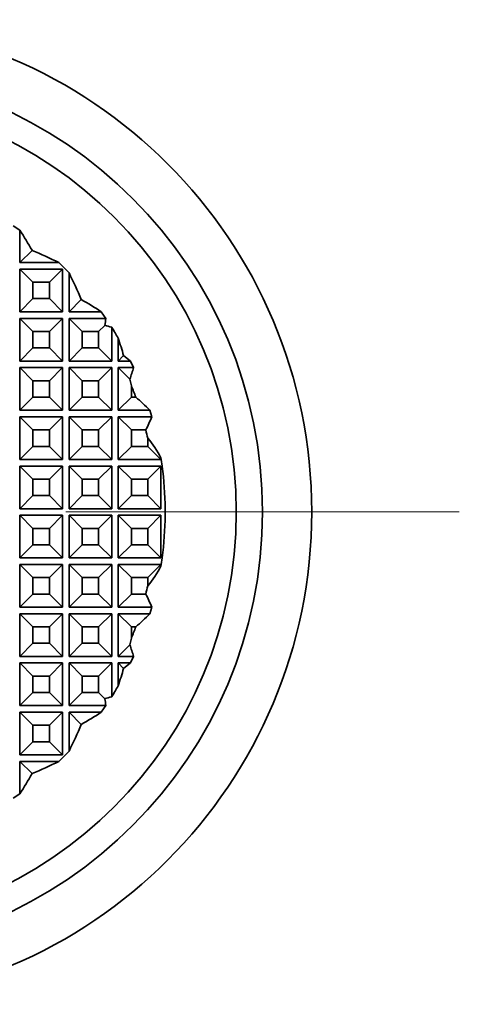
# Model space of a CAD drawing. Extents: x 10 to 201, y 8 to 280.
# Drawn here: x 72 to 86, y 201 to 231 of the extents above; entities that cross this region are included whole.
import ezdxf

# ---------------------------------------------------------------- set-up
doc = ezdxf.new("R2010")
doc.units = 0
doc.linetypes.add('DASHDOT', pattern=[18.5, 12, -3, 0.5, -3])

msp = doc.modelspace()

# ---------------------------------------------------------------- linework, layer by layer
at = {"color": 7, "lineweight": 35, "ltscale": 0.006084}
for p, q in [((72.255, 224.348), (72.455, 224.21)), ((72.255, 206.905), (72.455, 207.043))]:
    msp.add_line(p, q, dxfattribs=at)
at = {"color": 7, "lineweight": 35, "ltscale": 0.024578}
for p, q in [((72.455, 223.227), (72.455, 224.21)), ((73.955, 221.727), (74.938, 221.727)), ((73.955, 209.527), (74.938, 209.527)), ((72.455, 207.043), (72.455, 208.027))]:
    msp.add_line(p, q, dxfattribs=at)
at = {"color": 7, "lineweight": 35, "ltscale": 0.013168}
for p, q in [((72.455, 223.227), (72.828, 223.599)), ((73.955, 221.727), (74.328, 222.099)), ((73.955, 209.527), (74.328, 209.154)), ((72.455, 208.027), (72.828, 207.654))]:
    msp.add_line(p, q, dxfattribs=at)
at = {"color": 7, "lineweight": 35, "ltscale": 0.029709}
for p, q in [((72.455, 223.227), (73.643, 223.227)), ((72.455, 208.027), (73.643, 208.027))]:
    msp.add_line(p, q, dxfattribs=at)
at = {"color": 7, "lineweight": 35, "ltscale": 0.007124}
for p, q in [((73.643, 223.227), (73.846, 223.027)), ((73.846, 208.227), (73.643, 208.027))]:
    msp.add_line(p, q, dxfattribs=at)
at = {"color": 7, "lineweight": 35, "ltscale": 0.0325}
for p, q in [((72.455, 221.727), (72.455, 223.027)), ((72.455, 223.027), (73.755, 223.027)), ((73.755, 221.727), (73.755, 223.027)), ((72.455, 221.727), (73.755, 221.727)), ((72.455, 220.227), (72.455, 221.527)), ((72.455, 221.527), (73.755, 221.527)), ((73.755, 220.227), (73.755, 221.527)), ((73.955, 220.227), (73.955, 221.527)), ((72.455, 220.227), (73.755, 220.227)), ((73.955, 220.227), (75.255, 220.227)), ((72.455, 218.727), (72.455, 220.027)), ((72.455, 220.027), (73.755, 220.027)), ((73.755, 218.727), (73.755, 220.027)), ((73.955, 218.727), (73.955, 220.027)), ((73.955, 220.027), (75.255, 220.027)), ((75.255, 218.727), (75.255, 220.027)), ((75.455, 218.727), (75.455, 220.027)), ((72.455, 218.727), (73.755, 218.727)), ((73.955, 218.727), (75.255, 218.727)), ((72.455, 217.227), (72.455, 218.527)), ((72.455, 218.527), (73.755, 218.527)), ((73.755, 217.227), (73.755, 218.527)), ((73.955, 217.227), (73.955, 218.527)), ((73.955, 218.527), (75.255, 218.527)), ((75.255, 217.227), (75.255, 218.527)), ((75.455, 217.227), (75.455, 218.527)), ((72.455, 217.227), (73.755, 217.227)), ((73.955, 217.227), (75.255, 217.227)), ((75.455, 217.227), (76.755, 217.227)), ((72.455, 215.727), (72.455, 217.027)), ((72.455, 217.027), (73.755, 217.027)), ((73.755, 215.727), (73.755, 217.027)), ((73.955, 215.727), (73.955, 217.027)), ((73.955, 217.027), (75.255, 217.027)), ((75.255, 215.727), (75.255, 217.027)), ((75.455, 215.727), (75.455, 217.027)), ((75.455, 217.027), (76.755, 217.027)), ((76.755, 215.727), (76.755, 217.027)), ((72.455, 215.727), (73.755, 215.727)), ((73.955, 215.727), (75.255, 215.727)), ((75.455, 215.727), (76.755, 215.727)), ((72.455, 214.227), (72.455, 215.527)), ((72.455, 215.527), (73.755, 215.527)), ((73.755, 214.227), (73.755, 215.527)), ((73.955, 214.227), (73.955, 215.527)), ((73.955, 215.527), (75.255, 215.527)), ((75.255, 214.227), (75.255, 215.527)), ((75.455, 214.227), (75.455, 215.527)), ((75.455, 215.527), (76.755, 215.527)), ((76.755, 214.227), (76.755, 215.527)), ((72.455, 214.227), (73.755, 214.227)), ((73.955, 214.227), (75.255, 214.227)), ((75.455, 214.227), (76.755, 214.227)), ((72.455, 212.727), (72.455, 214.027)), ((72.455, 214.027), (73.755, 214.027)), ((73.755, 212.727), (73.755, 214.027)), ((73.955, 212.727), (73.955, 214.027)), ((73.955, 214.027), (75.255, 214.027)), ((75.255, 212.727), (75.255, 214.027)), ((75.455, 212.727), (75.455, 214.027)), ((75.455, 214.027), (76.755, 214.027)), ((72.455, 212.727), (73.755, 212.727)), ((73.955, 212.727), (75.255, 212.727)), ((72.455, 211.227), (72.455, 212.527)), ((72.455, 212.527), (73.755, 212.527)), ((73.755, 211.227), (73.755, 212.527)), ((73.955, 211.227), (73.955, 212.527)), ((73.955, 212.527), (75.255, 212.527)), ((75.255, 211.227), (75.255, 212.527)), ((75.455, 211.227), (75.455, 212.527)), ((72.455, 211.227), (73.755, 211.227)), ((73.955, 211.227), (75.255, 211.227)), ((72.455, 209.727), (72.455, 211.027)), ((72.455, 211.027), (73.755, 211.027)), ((73.755, 209.727), (73.755, 211.027)), ((73.955, 209.727), (73.955, 211.027)), ((73.955, 211.027), (75.255, 211.027)), ((72.455, 209.727), (73.755, 209.727)), ((72.455, 208.227), (72.455, 209.527)), ((72.455, 209.527), (73.755, 209.527)), ((73.755, 208.227), (73.755, 209.527)), ((72.455, 208.227), (73.755, 208.227))]:
    msp.add_line(p, q, dxfattribs=at)
at = {"color": 7, "lineweight": 35, "ltscale": 0.014142}
for p, q in [((72.455, 223.027), (72.855, 222.627)), ((73.755, 223.027), (73.355, 222.627)), ((72.455, 221.727), (72.855, 222.127)), ((73.755, 221.727), (73.355, 222.127)), ((72.455, 221.527), (72.855, 221.127)), ((73.755, 221.527), (73.355, 221.127)), ((73.955, 221.527), (74.355, 221.127)), ((72.455, 220.227), (72.855, 220.627)), ((73.755, 220.227), (73.355, 220.627)), ((73.955, 220.227), (74.355, 220.627)), ((75.255, 220.227), (74.855, 220.627)), ((72.455, 220.027), (72.855, 219.627)), ((73.755, 220.027), (73.355, 219.627)), ((73.955, 220.027), (74.355, 219.627)), ((75.255, 220.027), (74.855, 219.627)), ((72.455, 218.727), (72.855, 219.127)), ((73.755, 218.727), (73.355, 219.127)), ((73.955, 218.727), (74.355, 219.127)), ((75.255, 218.727), (74.855, 219.127)), ((75.455, 218.727), (75.855, 219.127)), ((72.455, 218.527), (72.855, 218.127)), ((73.755, 218.527), (73.355, 218.127)), ((73.955, 218.527), (74.355, 218.127)), ((75.255, 218.527), (74.855, 218.127)), ((75.455, 218.527), (75.855, 218.127)), ((72.455, 217.227), (72.855, 217.627)), ((73.755, 217.227), (73.355, 217.627)), ((73.955, 217.227), (74.355, 217.627)), ((75.255, 217.227), (74.855, 217.627)), ((75.455, 217.227), (75.855, 217.627)), ((76.755, 217.227), (76.355, 217.627)), ((72.455, 217.027), (72.855, 216.627)), ((73.755, 217.027), (73.355, 216.627)), ((73.955, 217.027), (74.355, 216.627)), ((75.255, 217.027), (74.855, 216.627)), ((75.455, 217.027), (75.855, 216.627)), ((76.755, 217.027), (76.355, 216.627)), ((72.455, 215.727), (72.855, 216.127)), ((73.755, 215.727), (73.355, 216.127)), ((73.955, 215.727), (74.355, 216.127)), ((75.255, 215.727), (74.855, 216.127)), ((75.455, 215.727), (75.855, 216.127)), ((76.755, 215.727), (76.355, 216.127)), ((72.455, 215.527), (72.855, 215.127)), ((73.755, 215.527), (73.355, 215.127)), ((73.955, 215.527), (74.355, 215.127)), ((75.255, 215.527), (74.855, 215.127)), ((75.455, 215.527), (75.855, 215.127)), ((76.755, 215.527), (76.355, 215.127)), ((72.455, 214.227), (72.855, 214.627)), ((73.755, 214.227), (73.355, 214.627)), ((73.955, 214.227), (74.355, 214.627)), ((75.255, 214.227), (74.855, 214.627)), ((75.455, 214.227), (75.855, 214.627)), ((76.755, 214.227), (76.355, 214.627)), ((72.455, 214.027), (72.855, 213.627)), ((73.755, 214.027), (73.355, 213.627)), ((73.955, 214.027), (74.355, 213.627)), ((75.255, 214.027), (74.855, 213.627)), ((75.455, 214.027), (75.855, 213.627)), ((76.755, 214.027), (76.355, 213.627)), ((72.455, 212.727), (72.855, 213.127)), ((73.755, 212.727), (73.355, 213.127)), ((73.955, 212.727), (74.355, 213.127)), ((75.255, 212.727), (74.855, 213.127)), ((75.455, 212.727), (75.855, 213.127)), ((72.455, 212.527), (72.855, 212.127)), ((73.755, 212.527), (73.355, 212.127)), ((73.955, 212.527), (74.355, 212.127)), ((75.255, 212.527), (74.855, 212.127)), ((75.455, 212.527), (75.855, 212.127)), ((72.455, 211.227), (72.855, 211.627)), ((73.755, 211.227), (73.355, 211.627)), ((73.955, 211.227), (74.355, 211.627)), ((75.255, 211.227), (74.855, 211.627)), ((72.455, 211.027), (72.855, 210.627)), ((73.755, 211.027), (73.355, 210.627)), ((73.955, 211.027), (74.355, 210.627)), ((75.255, 211.027), (74.855, 210.627)), ((72.455, 209.727), (72.855, 210.127)), ((73.755, 209.727), (73.355, 210.127)), ((73.955, 209.727), (74.355, 210.127)), ((72.455, 209.527), (72.855, 209.127)), ((73.755, 209.527), (73.355, 209.127)), ((72.455, 208.227), (72.855, 208.627)), ((73.755, 208.227), (73.355, 208.627))]:
    msp.add_line(p, q, dxfattribs=at)
at = {"color": 7, "lineweight": 35, "ltscale": 0.003895}
for p, q in [((73.846, 223.027), (73.955, 222.915)), ((73.846, 208.227), (73.955, 208.338))]:
    msp.add_line(p, q, dxfattribs=at)
at = {"color": 7, "lineweight": 35, "ltscale": 0.029708}
for p, q in [((73.955, 221.727), (73.955, 222.915)), ((73.955, 208.338), (73.955, 209.527))]:
    msp.add_line(p, q, dxfattribs=at)
at = {"color": 7, "lineweight": 35, "ltscale": 0.0125}
for p, q in [((72.855, 222.627), (72.855, 222.127)), ((73.355, 222.627), (72.855, 222.627)), ((73.355, 222.627), (73.355, 222.127)), ((73.355, 222.127), (72.855, 222.127)), ((72.855, 221.127), (72.855, 220.627)), ((73.355, 221.127), (72.855, 221.127)), ((73.355, 221.127), (73.355, 220.627)), ((74.355, 221.127), (74.355, 220.627)), ((74.855, 221.127), (74.355, 221.127)), ((74.855, 221.127), (74.855, 220.627)), ((73.355, 220.627), (72.855, 220.627)), ((74.855, 220.627), (74.355, 220.627)), ((72.855, 219.627), (72.855, 219.127)), ((73.355, 219.627), (72.855, 219.627)), ((73.355, 219.627), (73.355, 219.127)), ((74.355, 219.627), (74.355, 219.127)), ((74.855, 219.627), (74.355, 219.627)), ((74.855, 219.627), (74.855, 219.127)), ((73.355, 219.127), (72.855, 219.127)), ((74.855, 219.127), (74.355, 219.127)), ((72.855, 218.127), (72.855, 217.627)), ((73.355, 218.127), (72.855, 218.127)), ((73.355, 218.127), (73.355, 217.627)), ((74.355, 218.127), (74.355, 217.627)), ((74.855, 218.127), (74.355, 218.127)), ((74.855, 218.127), (74.855, 217.627)), ((75.855, 218.127), (75.855, 217.627)), ((73.355, 217.627), (72.855, 217.627)), ((74.855, 217.627), (74.355, 217.627)), ((76.355, 217.627), (75.855, 217.627)), ((72.855, 216.627), (72.855, 216.127)), ((73.355, 216.627), (72.855, 216.627)), ((73.355, 216.627), (73.355, 216.127)), ((74.355, 216.627), (74.355, 216.127)), ((74.855, 216.627), (74.355, 216.627)), ((74.855, 216.627), (74.855, 216.127)), ((75.855, 216.627), (75.855, 216.127)), ((76.355, 216.627), (75.855, 216.627)), ((76.355, 216.627), (76.355, 216.127)), ((73.355, 216.127), (72.855, 216.127)), ((74.855, 216.127), (74.355, 216.127)), ((76.355, 216.127), (75.855, 216.127)), ((72.855, 215.127), (72.855, 214.627)), ((73.355, 215.127), (72.855, 215.127)), ((73.355, 215.127), (73.355, 214.627)), ((74.355, 215.127), (74.355, 214.627)), ((74.855, 215.127), (74.355, 215.127)), ((74.855, 215.127), (74.855, 214.627)), ((75.855, 215.127), (75.855, 214.627)), ((76.355, 215.127), (75.855, 215.127)), ((76.355, 215.127), (76.355, 214.627)), ((73.355, 214.627), (72.855, 214.627)), ((74.855, 214.627), (74.355, 214.627)), ((76.355, 214.627), (75.855, 214.627)), ((72.855, 213.627), (72.855, 213.127)), ((73.355, 213.627), (72.855, 213.627)), ((73.355, 213.627), (73.355, 213.127)), ((74.355, 213.627), (74.355, 213.127)), ((74.855, 213.627), (74.355, 213.627)), ((74.855, 213.627), (74.855, 213.127)), ((75.855, 213.627), (75.855, 213.127)), ((76.355, 213.627), (75.855, 213.627)), ((73.355, 213.127), (72.855, 213.127)), ((74.855, 213.127), (74.355, 213.127)), ((72.855, 212.127), (72.855, 211.627)), ((73.355, 212.127), (72.855, 212.127)), ((73.355, 212.127), (73.355, 211.627)), ((74.355, 212.127), (74.355, 211.627)), ((74.855, 212.127), (74.355, 212.127)), ((74.855, 212.127), (74.855, 211.627)), ((73.355, 211.627), (72.855, 211.627)), ((74.855, 211.627), (74.355, 211.627)), ((72.855, 210.627), (72.855, 210.127)), ((73.355, 210.627), (72.855, 210.627)), ((73.355, 210.627), (73.355, 210.127)), ((74.355, 210.627), (74.355, 210.127)), ((74.855, 210.627), (74.355, 210.627)), ((74.855, 210.627), (74.855, 210.127)), ((73.355, 210.127), (72.855, 210.127)), ((74.855, 210.127), (74.355, 210.127)), ((72.855, 209.127), (72.855, 208.627)), ((73.355, 209.127), (72.855, 209.127)), ((73.355, 209.127), (73.355, 208.627)), ((73.355, 208.627), (72.855, 208.627))]:
    msp.add_line(p, q, dxfattribs=at)
at = {"color": 7, "lineweight": 35, "ltscale": 0.006085}
for p, q in [((74.938, 221.727), (75.077, 221.527)), ((75.077, 209.727), (74.938, 209.527))]:
    msp.add_line(p, q, dxfattribs=at)
at = {"color": 7, "lineweight": 35, "ltscale": 0.028045}
for p, q in [((73.955, 221.527), (75.077, 221.527)), ((73.955, 209.727), (75.077, 209.727))]:
    msp.add_line(p, q, dxfattribs=at)
at = {"color": 7, "lineweight": 35, "ltscale": 0.006622}
for p, q in [((75.042, 221.314), (74.855, 221.127)), ((75.827, 220.227), (75.619, 220.391)), ((75.827, 211.027), (75.619, 210.862)), ((74.855, 210.127), (75.042, 209.939))]:
    msp.add_line(p, q, dxfattribs=at)
at = {"color": 7, "lineweight": 35, "ltscale": 0.02569}
for p, q in [((75.255, 220.227), (75.255, 221.254)), ((75.255, 209.999), (75.255, 211.027))]:
    msp.add_line(p, q, dxfattribs=at)
at = {"color": 7, "lineweight": 35, "ltscale": 0.017453}
for p, q in [((75.455, 220.227), (75.455, 220.925)), ((75.455, 210.328), (75.455, 211.027))]:
    msp.add_line(p, q, dxfattribs=at)
at = {"color": 7, "lineweight": 35, "ltscale": 0.005804}
for p, q in [((75.455, 220.227), (75.619, 220.391)), ((75.455, 211.027), (75.619, 210.862))]:
    msp.add_line(p, q, dxfattribs=at)
at = {"color": 7, "lineweight": 35, "ltscale": 0.009302}
for p, q in [((75.455, 220.227), (75.827, 220.227)), ((75.455, 211.027), (75.827, 211.027))]:
    msp.add_line(p, q, dxfattribs=at)
at = {"color": 7, "lineweight": 35, "ltscale": 0.005531}
for p, q in [((75.827, 220.227), (75.922, 220.027)), ((75.922, 211.227), (75.827, 211.027))]:
    msp.add_line(p, q, dxfattribs=at)
at = {"color": 7, "lineweight": 35, "ltscale": 0.011665}
for p, q in [((75.455, 220.027), (75.922, 220.027)), ((75.455, 211.227), (75.922, 211.227))]:
    msp.add_line(p, q, dxfattribs=at)
at = {"color": 7, "lineweight": 35, "ltscale": 0.012488}
for p, q in [((75.455, 220.027), (75.808, 219.673)), ((75.455, 211.227), (75.808, 211.58))]:
    msp.add_line(p, q, dxfattribs=at)
at = {"color": 7, "lineweight": 35, "ltscale": 0.005159}
for p, q in [((75.808, 219.673), (75.855, 219.472)), ((75.808, 211.58), (75.855, 211.781))]:
    msp.add_line(p, q, dxfattribs=at)
at = {"color": 7, "lineweight": 35, "ltscale": 0.008644}
for p, q in [((75.855, 219.472), (75.855, 219.127)), ((75.855, 212.127), (75.855, 211.781))]:
    msp.add_line(p, q, dxfattribs=at)
at = {"color": 7, "lineweight": 35, "ltscale": 0.003319}
for p, q in [((75.988, 219.127), (75.855, 219.127)), ((75.988, 212.127), (75.855, 212.127))]:
    msp.add_line(p, q, dxfattribs=at)
at = {"color": 7, "lineweight": 35, "ltscale": 0.024083}
for p, q in [((75.455, 218.727), (76.418, 218.727)), ((75.455, 212.527), (76.418, 212.527))]:
    msp.add_line(p, q, dxfattribs=at)
at = {"color": 7, "lineweight": 35, "ltscale": 0.005216}
for p, q in [((76.418, 218.727), (76.478, 218.527)), ((76.478, 212.727), (76.418, 212.527))]:
    msp.add_line(p, q, dxfattribs=at)
at = {"color": 7, "lineweight": 35, "ltscale": 0.025569}
for p, q in [((75.455, 218.527), (76.478, 218.527)), ((75.455, 212.727), (76.478, 212.727))]:
    msp.add_line(p, q, dxfattribs=at)
at = {"color": 7, "lineweight": 35, "ltscale": 0.010983}
for p, q in [((76.294, 218.127), (75.855, 218.127)), ((76.294, 213.127), (75.855, 213.127))]:
    msp.add_line(p, q, dxfattribs=at)
at = {"color": 7, "lineweight": 35, "ltscale": 0.006125}
for p, q in [((76.355, 217.872), (76.355, 217.627)), ((76.355, 213.627), (76.355, 213.382))]:
    msp.add_line(p, q, dxfattribs=at)
at = {"color": 7, "lineweight": 35, "ltscale": 0.001246}
for p, q in [((76.755, 217.276), (76.763, 217.227)), ((76.763, 214.027), (76.755, 213.977))]:
    msp.add_line(p, q, dxfattribs=at)
at = {"color": 7, "lineweight": 35, "ltscale": 0.001231}
for p, q in [((76.755, 217.227), (76.755, 217.276)), ((76.755, 213.977), (76.755, 214.027))]:
    msp.add_line(p, q, dxfattribs=at)
at = {"color": 7, "lineweight": 35, "ltscale": 0.005052}
for p, q in [((76.763, 217.227), (76.792, 217.027)), ((76.792, 214.227), (76.763, 214.027))]:
    msp.add_line(p, q, dxfattribs=at)
at = {"color": 7, "lineweight": 35, "ltscale": 0.005}
msp.add_line((76.885, 215.727), (76.885, 215.527), dxfattribs=at)
at = {"color": 7, "linetype": 'DASHDOT', "lineweight": 13}
msp.add_line((85.855, 215.627), (46.855, 215.627), dxfattribs=at)
at = {"color": 7, "lineweight": 35}
for radius in [15, 13.5, 12.7]:
    msp.add_circle((66.355, 215.627), radius, dxfattribs=at)
for centre, radius, start, end in [((61.962, 217.392), 12.514, 29.7393, 33.0148), ((67.366, 210.554), 14.142, 63.6488, 67.283), ((61.282, 216.638), 14.142, 22.717, 26.3512), ((68.12, 211.234), 12.514, 56.9852, 60.2607), ((70.651, 222.136), 4.468, 349.3991, 352.1631), ((74.325, 218.349), 3.051, 72.252, 76.402), ((66.355, 215.626), 10.53, 30.2084, 32.3058), ((60.473, 216.026), 15.762, 16.0741, 18.1048), ((70.877, 221.451), 5.242, 340.1713, 344.2272), ((66.355, 215.627), 10.249, 19.9683, 22.039), ((69.473, 211.682), 9.893, 45.4061, 48.8103), ((70.894, 220.845), 6.046, 333.2775, 337.4485), ((66.355, 215.627), 10.249, 12.6531, 14.1185), ((74.34, 216.089), 2.69, 26.17, 41.4985), ((66.355, 215.627), 10.53, 0.5441, 7.6403), ((66.355, 215.627), 10.53, 352.3597, 359.4559), ((74.34, 215.164), 2.69, 318.5015, 333.83), ((66.355, 215.627), 10.249, 345.8815, 347.3469), ((70.894, 210.408), 6.046, 22.5515, 26.7225), ((69.473, 219.571), 9.893, 311.1897, 314.5939), ((66.355, 215.627), 10.249, 337.961, 340.0317), ((70.877, 209.802), 5.242, 15.7728, 19.8287), ((60.473, 215.227), 15.762, 341.8952, 343.9259), ((66.355, 215.627), 10.53, 327.6942, 329.7916), ((74.325, 212.905), 3.051, 283.598, 287.748), ((70.651, 209.117), 4.468, 7.8369, 10.6009), ((68.12, 220.02), 12.514, 299.7393, 303.0148), ((61.282, 214.616), 14.142, 333.6488, 337.283), ((67.366, 220.699), 14.142, 292.717, 296.3512), ((61.962, 213.862), 12.514, 326.9852, 330.2607)]:
    msp.add_arc(centre, radius, start, end, dxfattribs=at)

doc.saveas('drawing.dxf')
